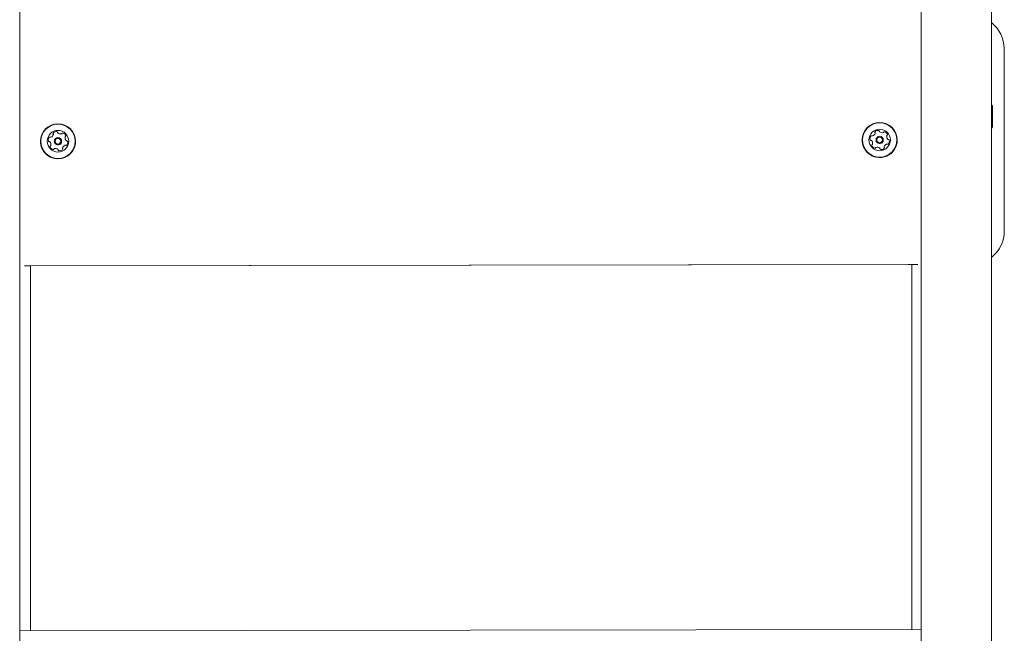
# Model space of a CAD drawing. Units: millimetres. Extents: x -3360 to 4456, y -3894 to 4178.
# Drawn here: x -1758 to -1165, y -539 to -170 of the extents above; entities that cross this region are included whole.
import ezdxf

# ---------------------------------------------------------------- set-up
doc = ezdxf.new("R2010")
doc.units = ezdxf.units.MM
doc.header["$LTSCALE"] = 1000
doc.layers.add('1 EQUIPMENT', color=7, linetype='Continuous', lineweight=18)

# ---------------------------------------------------------------- blocks, each defined once
blk = doc.blocks.new('EP 06-3002')
at = {"layer": '1 EQUIPMENT'}
for p, q in [((-1757.84, -1712.33), (-1757.84, 1684.14)), ((-1215.11, 1684.14), (-1215.12, -1712.33)), ((-1172.74, -1712.33), (-1172.73, 1684.14)), ((-1165.13, -187.05), (-1164.97, -297)), ((-1745.36, -242.9), (-1745.36, -242.9)), ((-1737.55, -238.66), (-1737.55, -238.65)), ((-1736.99, -242.89), (-1736.99, -242.9)), ((-1732.59, -242.9), (-1732.59, -242.89)), ((-1730.55, -240.79), (-1730.55, -240.8)), ((-1724.22, -242.9), (-1724.22, -242.9)), ((-1250.59, -242.14), (-1250.59, -242.14)), ((-1242.78, -237.9), (-1242.78, -237.89)), ((-1242.22, -242.13), (-1242.22, -242.14)), ((-1237.82, -242.14), (-1237.82, -242.13)), ((-1235.77, -240.03), (-1235.77, -240.04)), ((-1229.45, -242.14), (-1229.45, -242.14)), ((-1739.03, -245), (-1739.03, -244.99)), ((-1732.03, -247.13), (-1732.03, -247.13)), ((-1244.26, -244.23), (-1244.26, -244.23)), ((-1237.26, -246.36), (-1237.26, -246.37)), ((-1164.97, -297), (-1164.97, -297.02)), ((-1751.67, -317.91), (-1754.97, -317.92)), ((-1751.67, -317.91), (-1222.91, -317.1)), ((-1751.67, -317.91), (-1751.67, -317.91)), ((-1751.67, -317.91), (-1751.67, -317.91)), ((-1751.36, -317.94), (-1220.6, -317.13)), ((-1751.36, -537.8), (-1751.36, -317.91)), ((-1222.91, -317.09), (-1222.91, -317.1)), ((-1216.99, -317.09), (-1222.91, -317.09)), ((-1222.91, -317.1), (-1222.91, -317.11)), ((-1222.91, -317.12), (-1220.6, -317.11)), ((-1222.91, -317.12), (-1222.91, -317.11)), ((-1220.6, -317.09), (-1220.6, -536.98)), ((-1757.84, -537.81), (-1215.12, -536.97))]:
    blk.add_line(p, q, dxfattribs=at)
at = {"layer": '1 EQUIPMENT', "flags": 128}
for points in [[(-1739.03, -245), (-1739.04, -245.11), (-1739.07, -245.4)], [(-1244.26, -244.23), (-1244.26, -244.35), (-1244.29, -244.64)]]:
    blk.add_lwpolyline(points, dxfattribs=at)
at = {"layer": '1 EQUIPMENT'}
for centre, radius in [((-1734.79, -242.9), 10.57), ((-1734.79, -242.9), 10.32), ((-1734.79, -242.89), 6.5), ((-1240.02, -242.14), 10.57), ((-1240.02, -242.14), 10.32), ((-1240.02, -242.13), 6.5), ((-1734.79, -242.89), 2.2), ((-1734.79, -242.89), 1.7), ((-1240.02, -242.13), 2.2), ((-1240.02, -242.13), 1.7)]:
    blk.add_circle(centre, radius, dxfattribs=at)
for centre, radius, start, end in [((-1185.13, -187.08), 19.99, 0.08838, 51.69739), ((-3001.1, -228.16), 1829.09, 359.87181, 0.20859), ((-1735.81, -239.61), 2.52, 80.68634, 133.82364), ((-1735.81, -239.62), 2.52, 80.68504, 133.81915), ((-1735.48, -237.6), 0.481, 2.21478, 80.67214), ((-1735.48, -237.61), 0.481, 2.22146, 80.68031), ((-1242.44, -237.38), 0.481, 133.81447, 212.2462), ((-1242.44, -237.38), 0.481, 133.81925, 179.99812), ((-1241.03, -238.85), 2.52, 80.69078, 133.81909), ((-1241.03, -238.85), 2.52, 80.68437, 133.81971), ((-1240.71, -236.84), 0.481, 2.20774, 80.67392), ((-1240.71, -236.84), 0.481, 2.21442, 80.6821), ((-1239.74, -236.8), 0.48, 182.24376, 230.70244), ((-1239.74, -236.81), 0.48, 182.23468, 230.69608), ((-1382.07, -232.67), 210.06, 359.50053, 0.11234), ((-1734.79, -242.9), 10.57, 179.99965, 227.24997), ((-1734.79, -242.9), 10.57, 227.24934, 359.99965), ((-1738.14, -242.13), 2.52, 140.68541, 193.81654), ((-1738.14, -242.14), 2.52, 140.68754, 179.99722), ((-1740.12, -242.62), 0.481, 193.80857, 272.29677), ((-1739.72, -240.84), 0.481, 62.25453, 140.64944), ((-1739.72, -240.85), 0.481, 62.25453, 140.64944), ((-1739.27, -239.99), 0.481, 242.23735, 290.66609), ((-1739.27, -240), 0.48, 242.21422, 290.72375), ((-1739.99, -238.09), 2.52, 290.69534, 343.81611), ((-1739.99, -238.09), 2.52, 290.69395, 343.81338), ((-1737.22, -238.14), 0.481, 133.81524, 212.24403), ((-1737.22, -238.15), 0.481, 133.82421, 179.99733), ((-1738.03, -238.65), 0.48, 343.81031, 32.26132), ((-1738.04, -238.66), 0.483, 343.85325, 359.94364), ((-1734.79, -242.9), 2.2, 180.01327, 227.24149), ((-1734.79, -242.9), 2.2, 227.24703, 0.00047), ((-1734.52, -237.56), 0.48, 182.23884, 230.70541), ((-1734.52, -237.57), 0.481, 182.24818, 230.68064), ((-1733.23, -235.99), 2.52, 230.68639, 283.81651), ((-1733.23, -236), 2.52, 230.691, 283.8119), ((-1732.74, -237.97), 0.481, 283.81311, 332.24659), ((-1732.75, -237.97), 0.481, 283.82816, 332.25881), ((-1731.89, -238.41), 0.481, 73.83778, 152.23931), ((-1731.89, -238.42), 0.481, 73.81412, 152.24229), ((-1732.46, -240.37), 2.52, 20.68576, 73.81387), ((-1732.46, -240.38), 2.52, 20.68576, 73.81387), ((-1728.03, -240.79), 2.52, 170.68299, 223.80832), ((-1728.03, -240.8), 2.52, 179.99816, 223.8092), ((-1730.04, -240.46), 0.481, 122.26292, 170.66901), ((-1730.56, -239.65), 0.481, 302.24573, 20.68903), ((-1730.55, -239.66), 0.477, 359.90684, 20.77361), ((-1729.5, -242.2), 0.481, 223.8227, 272.26626), ((-1729.5, -242.21), 0.481, 223.82702, 272.29402), ((-1731.44, -243.65), 2.52, 320.68521, 13.81379), ((-1729.47, -243.16), 0.481, 13.80296, 92.26634), ((-1729.47, -243.17), 0.481, 13.80816, 92.24319), ((-1731.45, -243.66), 2.52, 0.01557, 13.79807), ((-1240.02, -242.14), 10.57, 179.99895, 227.25076), ((-1240.02, -242.14), 10.57, 227.24944, 359.99955), ((-1243.37, -241.37), 2.52, 140.68502, 193.81434), ((-1243.37, -241.38), 2.52, 140.68403, 180.00073), ((-1245.34, -241.86), 0.481, 193.80953, 272.29497), ((-1245.31, -242.82), 0.48, 43.81018, 92.26857), ((-1244.94, -240.08), 0.481, 62.25295, 140.65102), ((-1244.94, -240.09), 0.481, 62.25295, 140.65102), ((-1246.77, -244.23), 2.52, 350.66626, 43.82624), ((-1244.49, -239.23), 0.481, 242.23473, 290.6683), ((-1244.49, -239.23), 0.481, 242.23473, 290.6683), ((-1245.21, -237.32), 2.52, 290.6931, 343.81862), ((-1245.21, -237.33), 2.52, 290.70248, 343.80924), ((-1243.26, -237.89), 0.48, 343.80771, 32.25748), ((-1243.26, -237.9), 0.481, 343.82521, 359.98417), ((-1240.02, -242.14), 2.2, 180, 227.249), ((-1240.02, -242.13), 2.2, 227.2533, 359.99697), ((-1238.45, -235.23), 2.52, 230.68684, 283.8159), ((-1238.45, -235.23), 2.52, 230.69145, 283.81129), ((-1237.97, -237.2), 0.481, 283.80773, 332.24531), ((-1237.97, -237.21), 0.48, 283.79621, 332.2841), ((-1237.12, -237.65), 0.481, 73.83315, 152.24448), ((-1237.12, -237.66), 0.481, 73.8095, 152.24747), ((-1237.69, -239.61), 2.52, 20.6882, 73.81092), ((-1237.68, -239.61), 2.52, 20.68539, 73.81373), ((-1233.26, -240.03), 2.52, 170.68348, 223.80964), ((-1233.26, -240.04), 2.52, 180.00074, 223.80957), ((-1235.27, -239.7), 0.481, 122.26766, 170.66427), ((-1235.78, -238.89), 0.481, 302.24302, 20.69175), ((-1235.78, -238.89), 0.48, 359.99431, 20.69101), ((-1234.73, -241.44), 0.481, 223.81932, 272.26884), ((-1234.73, -241.45), 0.481, 223.82364, 272.29659), ((-1236.67, -242.89), 2.52, 320.68555, 13.81382), ((-1234.69, -242.4), 0.481, 13.8022, 92.26372), ((-1234.69, -242.41), 0.481, 13.80741, 92.24057), ((-1236.66, -242.89), 2.51, 359.99385, 13.81979), ((-1740.08, -243.58), 0.48, 43.81053, 92.26497), ((-1741.55, -244.99), 2.52, 350.66681, 43.82569), ((-1739.03, -246.13), 0.481, 122.24778, 200.68336), ((-1739.03, -246.14), 0.481, 122.28302, 179.9678), ((-1737.12, -245.41), 2.52, 200.6831, 253.81687), ((-1739.54, -245.32), 0.481, 302.27212, 350.65981), ((-1739.54, -245.33), 0.48, 302.22804, 350.70389), ((-1737.69, -247.37), 0.48, 253.80188, 332.25453), ((-1736.84, -247.82), 0.48, 103.78857, 152.26047), ((-1736.35, -249.79), 2.52, 50.68832, 103.8205), ((-1735.07, -248.22), 0.481, 2.22049, 50.66217), ((-1734.1, -248.18), 0.481, 182.2561, 260.6799), ((-1733.77, -246.17), 2.52, 260.68243, 313.81867), ((-1731.55, -247.13), 0.481, 163.8616, 212.25403), ((-1731.55, -247.13), 0.48, 180.00086, 212.26583), ((-1732.37, -247.64), 0.481, 313.84358, 32.26002), ((-1729.6, -247.7), 2.52, 110.68672, 163.81325), ((-1732.37, -247.65), 0.482, 0.0184, 32.2406), ((-1730.32, -245.79), 0.481, 62.27145, 110.66119), ((-1729.87, -244.94), 0.481, 242.25056, 320.70826), ((-1244.25, -245.37), 0.481, 122.24631, 200.68483), ((-1244.25, -245.38), 0.481, 122.27157, 179.97925), ((-1242.35, -244.65), 2.52, 200.6825, 253.81798), ((-1244.77, -244.56), 0.481, 302.27316, 350.66057), ((-1244.77, -244.56), 0.48, 302.23309, 350.68152), ((-1242.91, -246.61), 0.48, 253.79662, 332.26308), ((-1242.06, -247.05), 0.481, 103.80651, 152.24254), ((-1241.58, -249.03), 2.52, 50.68754, 103.82137), ((-1240.29, -247.46), 0.481, 2.21325, 50.67327), ((-1239.33, -247.42), 0.481, 182.25267, 260.68648), ((-1239, -245.41), 2.52, 260.68357, 313.81741), ((-1236.77, -246.36), 0.481, 163.87596, 212.24181), ((-1236.78, -246.37), 0.48, 179.99035, 212.26713), ((-1237.59, -246.88), 0.481, 313.84139, 32.26917), ((-1234.82, -246.93), 2.52, 110.68747, 163.81139), ((-1237.59, -246.88), 0.481, 0.00009, 32.25583), ((-1235.54, -245.03), 0.481, 62.27214, 110.66036), ((-1235.09, -244.18), 0.481, 242.2394, 320.7197), ((-1184.96, -297.03), 19.99, 307.68489, 0.08812), ((-1184.96, -297.05), 19.99, 307.68413, 0.08852), ((-1184.96, -297.06), 19.99, 307.68438, 0.08827), ((-1184.96, -297.08), 19.99, 307.68494, 0.08805)]:
    blk.add_arc(centre, radius, start, end, dxfattribs=at)
for points, knots in [([(-1172.04, -221.53), (-1172.21, -221.31), (-1172.42, -221.05), (-1172.68, -220.85), (-1172.74, -220.81)], [0, 0, 0, 0, 0.806723, 1, 1, 1, 1]), ([(-1172.74, -235.2), (-1172.7, -235.17), (-1172.42, -234.95), (-1172.2, -234.68), (-1172.01, -234.45)], [0, 0, 0, 0, 0.133319, 1, 1, 1, 1])]:
    blk.add_open_spline(points, degree=3, knots=knots, dxfattribs=at)

msp = doc.modelspace()

# ---------------------------------------------------------------- block references
at = {"layer": '1 EQUIPMENT'}
msp.add_blockref('EP 06-3002', (0, 0), dxfattribs=at)

doc.saveas('drawing.dxf')
